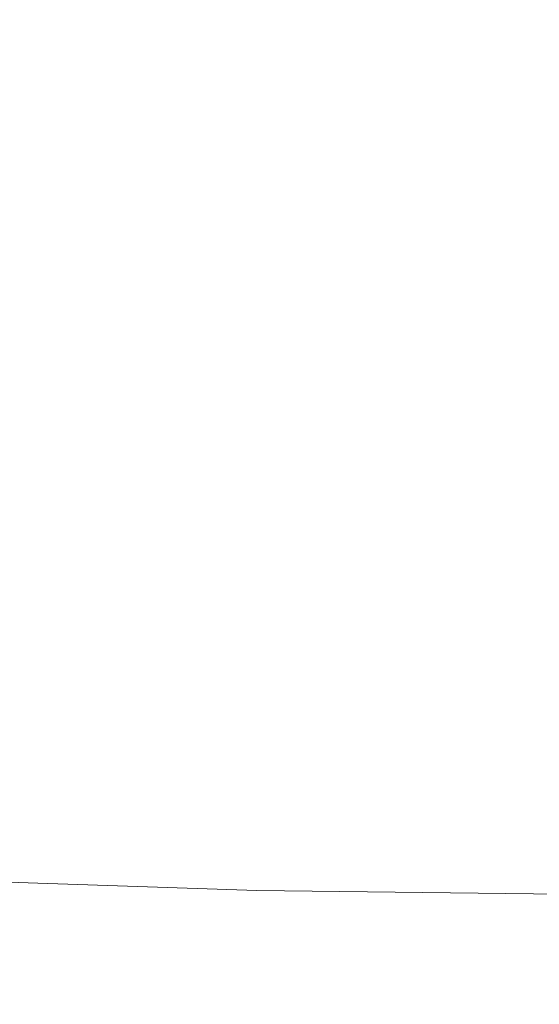
# Model space of a CAD drawing. Extents: x -24 to 24, y -150 to 24.
# Drawn here: x -3 to -2, y -22 to -20 of the extents above; entities that cross this region are included whole.
import ezdxf

# ---------------------------------------------------------------- set-up
doc = ezdxf.new("R2010")
doc.units = 0
doc.header["$LTSCALE"] = 500
doc.header["$MEASUREMENT"] = 0
doc.layers.add('FDESIGN_METAL_1', color=7, linetype='Continuous')

msp = doc.modelspace()

# ---------------------------------------------------------------- linework, layer by layer
at = {"layer": 'FDESIGN_METAL_1', "lineweight": 0}
for points, invisible_edges in [([(0.0165, -20.4609, 5.0094), (0.0136, -16.5072, 5.0094), (-3.7516, -17.5407, 5.0063), (-3.7768, -20.7433, 5.0056)], 15), ([(-3.0322, -20.5489, 160.7701), (-3.2591, -19.4719, 162.5216), (-4.9178, -19.3659, 162.488), (-4.5743, -20.4718, 160.7177)], 15), ([(-3.0249, -20.5465, 125.2051), (-4.5664, -20.4686, 125.2551), (-4.9128, -19.3639, 117.5925), (-3.2545, -19.4704, 117.5622)], 15), ([(-3.0322, -20.5489, 160.7701), (-1.5077, -20.5746, 160.7888), (-1.6194, -19.5072, 162.5345), (-3.2591, -19.4719, 162.5216)], 15), ([(-3.0249, -20.5465, 125.2051), (-3.2545, -19.4704, 117.5622), (-1.6155, -19.5065, 117.5538), (-1.5014, -20.5733, 125.1897)], 15), ([(-2.7213, -20.1289, 218.056), (-2.8232, -19.8737, 218.1356), (-2.8315, -19.8738, 216.9888), (-2.7292, -20.1289, 216.9192)], 15), ([(-2.7213, -20.1289, 199.0994), (-2.7292, -20.1289, 200.2362), (-2.8315, -19.8738, 200.1666), (-2.8232, -19.8737, 199.0198)], 15), ([(-2.7292, -20.1289, 208.5777), (-2.8315, -19.8738, 208.5777), (-2.8315, -19.8738, 205.0722), (-2.7292, -20.1289, 205.101)], 15), ([(-2.7292, -20.1289, 205.101), (-2.8315, -19.8738, 205.0722), (-2.8315, -19.8738, 202.0931), (-2.7292, -20.1289, 202.1464)], 15), ([(-2.7292, -20.1289, 208.5777), (-2.7292, -20.1289, 212.0544), (-2.8315, -19.8738, 212.0831), (-2.8315, -19.8738, 208.5777)], 15), ([(-2.7292, -20.1289, 212.0544), (-2.7292, -20.1289, 215.0089), (-2.8315, -19.8738, 215.0623), (-2.8315, -19.8738, 212.0831)], 15), ([(-2.7292, -20.1289, 216.9192), (-2.8315, -19.8738, 216.9888), (-2.8315, -19.8738, 215.0623), (-2.7292, -20.1289, 215.0089)], 15), ([(-2.7292, -20.1289, 200.2362), (-2.7292, -20.1289, 202.1464), (-2.8315, -19.8738, 202.0931), (-2.8315, -19.8738, 200.1666)], 15), ([(-2.7213, -20.1289, 218.056), (-2.6976, -20.1288, 218.6901), (-2.7986, -19.8737, 218.7758), (-2.8232, -19.8737, 218.1356)], 15), ([(-2.7213, -20.1289, 199.0994), (-2.8232, -19.8737, 199.0198), (-2.7986, -19.8737, 198.3795), (-2.6976, -20.1288, 198.4653)], 15), ([(-2.6976, -20.1288, 218.6901), (-2.6501, -20.1285, 219.0925), (-2.7493, -19.8735, 219.1825), (-2.7986, -19.8737, 218.7758)], 15), ([(-2.6976, -20.1288, 198.4653), (-2.7986, -19.8737, 198.3795), (-2.7493, -19.8735, 197.9729), (-2.6501, -20.1285, 198.0629)], 15), ([(-2.5709, -20.1281, 219.5339), (-2.6672, -19.8733, 219.6286), (-2.7493, -19.8735, 219.1825), (-2.6501, -20.1285, 219.0925)], 15), ([(-2.571, -20.1281, 197.6215), (-2.6501, -20.1285, 198.0629), (-2.7493, -19.8735, 197.9729), (-2.6672, -19.8733, 197.5267)], 15), ([(-2.4569, -20.1275, 219.9863), (-2.5488, -19.873, 220.0859), (-2.6672, -19.8733, 219.6286), (-2.5709, -20.1281, 219.5339)], 15), ([(-2.4569, -20.1275, 197.169), (-2.571, -20.1281, 197.6215), (-2.6672, -19.8733, 197.5267), (-2.5488, -19.873, 197.0695)], 15), ([(-2.4569, -20.1275, 219.9863), (-2.3045, -20.1268, 220.4217), (-2.3907, -19.8727, 220.5259), (-2.5488, -19.873, 220.0859)], 15), ([(-2.4569, -20.1275, 197.169), (-2.5488, -19.873, 197.0695), (-2.3907, -19.8727, 196.6295), (-2.3045, -20.1268, 196.7337)], 15), ([(-2.3045, -20.1268, 220.4217), (-2.1106, -20.1261, 220.8119), (-2.1894, -19.8723, 220.9202), (-2.3907, -19.8727, 220.5259)], 15), ([(-2.3045, -20.1268, 196.7337), (-2.3907, -19.8727, 196.6295), (-2.1895, -19.8723, 196.2351), (-2.1106, -20.1261, 196.3435)], 15), ([(-2.6444, -20.3787, 208.5777), (-2.7292, -20.1289, 208.5777), (-2.7292, -20.1289, 205.101), (-2.6444, -20.3787, 205.1181)], 15), ([(-2.6444, -20.3787, 205.1181), (-2.7292, -20.1289, 205.101), (-2.7292, -20.1289, 202.1464), (-2.6444, -20.3787, 202.1783)], 15), ([(-2.6444, -20.3787, 208.5777), (-2.6444, -20.3787, 212.0372), (-2.7292, -20.1289, 212.0544), (-2.7292, -20.1289, 208.5777)], 15), ([(-2.6444, -20.3787, 212.0372), (-2.6444, -20.3787, 214.977), (-2.7292, -20.1289, 215.0089), (-2.7292, -20.1289, 212.0544)], 15), ([(-2.6367, -20.3786, 218.0083), (-2.7213, -20.1289, 218.056), (-2.7292, -20.1289, 216.9192), (-2.6444, -20.3787, 216.8775)], 15), ([(-2.6444, -20.3787, 216.8775), (-2.7292, -20.1289, 216.9192), (-2.7292, -20.1289, 215.0089), (-2.6444, -20.3787, 214.977)], 15), ([(-2.6367, -20.3786, 199.1471), (-2.6444, -20.3787, 200.2778), (-2.7292, -20.1289, 200.2362), (-2.7213, -20.1289, 199.0994)], 15), ([(-2.6444, -20.3787, 200.2778), (-2.6444, -20.3787, 202.1783), (-2.7292, -20.1289, 202.1464), (-2.7292, -20.1289, 200.2362)], 15), ([(-2.6367, -20.3786, 218.0083), (-2.6137, -20.3784, 218.6387), (-2.6976, -20.1288, 218.6901), (-2.7213, -20.1289, 218.056)], 15), ([(-2.6367, -20.3786, 199.1471), (-2.7213, -20.1289, 199.0994), (-2.6976, -20.1288, 198.4653), (-2.6137, -20.3784, 198.5166)], 15), ([(-2.6137, -20.3784, 218.6387), (-2.5677, -20.378, 219.0384), (-2.6501, -20.1285, 219.0925), (-2.6976, -20.1288, 218.6901)], 15), ([(-2.6137, -20.3784, 198.5166), (-2.6976, -20.1288, 198.4653), (-2.6501, -20.1285, 198.0629), (-2.5677, -20.378, 198.1169)], 15), ([(-2.4911, -20.3773, 219.4769), (-2.5709, -20.1281, 219.5339), (-2.6501, -20.1285, 219.0925), (-2.5677, -20.378, 219.0384)], 15), ([(-2.4911, -20.3773, 197.6785), (-2.5677, -20.378, 198.1169), (-2.6501, -20.1285, 198.0629), (-2.571, -20.1281, 197.6215)], 15), ([(-2.3806, -20.3764, 197.2291), (-2.4911, -20.3773, 197.6785), (-2.571, -20.1281, 197.6215), (-2.4569, -20.1275, 197.169)], 15), ([(-2.3806, -20.3764, 219.9262), (-2.4569, -20.1275, 219.9863), (-2.5709, -20.1281, 219.5339), (-2.4911, -20.3773, 219.4769)], 15), ([(-2.3806, -20.3764, 219.9262), (-2.233, -20.3754, 220.3586), (-2.3045, -20.1268, 220.4217), (-2.4569, -20.1275, 219.9863)], 15), ([(-2.3806, -20.3764, 197.2291), (-2.4569, -20.1275, 197.169), (-2.3045, -20.1268, 196.7337), (-2.233, -20.3754, 196.7967)], 15), ([(-2.233, -20.3754, 220.3586), (-2.0452, -20.3742, 220.7462), (-2.1106, -20.1261, 220.8119), (-2.3045, -20.1268, 220.4217)], 15), ([(-2.233, -20.3754, 196.7967), (-2.3045, -20.1268, 196.7337), (-2.1106, -20.1261, 196.3435), (-2.0452, -20.3742, 196.4092)], 15), ([(-2.6367, -20.3786, 218.0083), (-2.6444, -20.3787, 216.8775), (-2.572, -20.612, 216.8552), (-2.5645, -20.6119, 217.9826)], 15), ([(-2.6367, -20.3786, 199.1471), (-2.5645, -20.6119, 199.1728), (-2.572, -20.612, 200.3001), (-2.6444, -20.3787, 200.2778)], 15), ([(-2.6444, -20.3787, 208.5777), (-2.6444, -20.3787, 205.1181), (-2.572, -20.612, 205.1274), (-2.572, -20.612, 208.5777)], 15), ([(-2.6444, -20.3787, 205.1181), (-2.6444, -20.3787, 202.1783), (-2.572, -20.612, 202.1954), (-2.572, -20.612, 205.1274)], 15), ([(-2.6444, -20.3787, 208.5777), (-2.572, -20.612, 208.5777), (-2.572, -20.612, 212.028), (-2.6444, -20.3787, 212.0372)], 15), ([(-2.6444, -20.3787, 212.0372), (-2.572, -20.612, 212.028), (-2.572, -20.612, 214.96), (-2.6444, -20.3787, 214.977)], 15), ([(-2.6444, -20.3787, 216.8775), (-2.6444, -20.3787, 214.977), (-2.572, -20.612, 214.96), (-2.572, -20.612, 216.8552)], 15), ([(-2.6444, -20.3787, 200.2778), (-2.572, -20.612, 200.3001), (-2.572, -20.612, 202.1954), (-2.6444, -20.3787, 202.1783)], 15), ([(-2.6367, -20.3786, 218.0083), (-2.5645, -20.6119, 217.9826), (-2.5421, -20.6116, 218.6109), (-2.6137, -20.3784, 218.6387)], 15), ([(-2.6367, -20.3786, 199.1471), (-2.6137, -20.3784, 198.5166), (-2.5421, -20.6116, 198.5445), (-2.5645, -20.6119, 199.1728)], 15), ([(-2.6137, -20.3784, 218.6387), (-2.5421, -20.6116, 218.6109), (-2.4974, -20.611, 219.0089), (-2.5677, -20.378, 219.0384)], 15), ([(-2.6137, -20.3784, 198.5166), (-2.5677, -20.378, 198.1169), (-2.4974, -20.611, 198.1465), (-2.5421, -20.6116, 198.5445)], 15), ([(-2.4911, -20.3773, 219.4769), (-2.5677, -20.378, 219.0384), (-2.4974, -20.611, 219.0089), (-2.4228, -20.6101, 219.4454)], 15), ([(-2.4911, -20.3773, 197.6785), (-2.4228, -20.6101, 197.71), (-2.4974, -20.611, 198.1465), (-2.5677, -20.378, 198.1169)], 15), ([(-2.3806, -20.3764, 219.9262), (-2.4911, -20.3773, 219.4769), (-2.4228, -20.6101, 219.4454), (-2.3153, -20.6089, 219.8927)], 15), ([(-2.3806, -20.3764, 197.2291), (-2.3153, -20.6089, 197.2627), (-2.4228, -20.6101, 197.71), (-2.4911, -20.3773, 197.6785)], 15), ([(-2.3806, -20.3764, 219.9262), (-2.3153, -20.6089, 219.8927), (-2.1718, -20.6075, 220.323), (-2.233, -20.3754, 220.3586)], 15), ([(-2.3806, -20.3764, 197.2291), (-2.233, -20.3754, 196.7967), (-2.1718, -20.6075, 196.8323), (-2.3153, -20.6089, 197.2627)], 15), ([(-2.233, -20.3754, 220.3586), (-2.1718, -20.6075, 220.323), (-1.9892, -20.606, 220.7086), (-2.0452, -20.3742, 220.7462)], 15), ([(-2.233, -20.3754, 196.7967), (-2.0452, -20.3742, 196.4092), (-1.9892, -20.606, 196.4467), (-2.1718, -20.6075, 196.8323)], 15), ([(-3.0322, -20.5489, 160.7701), (-4.5743, -20.4718, 160.7177), (-4.2307, -21.8206, 159.2076), (-2.8054, -21.8688, 159.2787)], 11), ([(-3.0249, -20.5465, 125.2051), (-2.7953, -21.8655, 129.2182), (-4.2199, -21.8163, 129.2878), (-4.5664, -20.4686, 125.2551)], 15), ([(0.018, -22.5846, 4.9999), (0.0165, -20.4609, 5.0094), (-3.7768, -20.7433, 5.0056), (-4.05, -22.5568, 4.9954)], 15), ([(-3.0322, -20.5489, 160.7701), (-2.8054, -21.8688, 159.2787), (-1.396, -21.8848, 159.3033), (-1.5077, -20.5746, 160.7888)], 13), ([(-3.0249, -20.5465, 125.2051), (-1.5014, -20.5733, 125.1897), (-1.3873, -21.8831, 129.1958), (-2.7953, -21.8655, 129.2182)], 15), ([(-2.5645, -20.6119, 217.9826), (-2.572, -20.612, 216.8552), (-2.507, -20.8177, 216.8435), (-2.4997, -20.8176, 217.9689)], 15), ([(-2.5645, -20.6119, 199.1728), (-2.4997, -20.8176, 199.1865), (-2.507, -20.8177, 200.3119), (-2.572, -20.612, 200.3001)], 15), ([(-2.572, -20.612, 208.5777), (-2.572, -20.612, 205.1274), (-2.507, -20.8177, 205.1321), (-2.507, -20.8177, 208.5777)], 15), ([(-2.572, -20.612, 205.1274), (-2.572, -20.612, 202.1954), (-2.507, -20.8177, 202.2043), (-2.507, -20.8177, 205.1321)], 15), ([(-2.572, -20.612, 208.5777), (-2.507, -20.8177, 208.5777), (-2.507, -20.8177, 212.0232), (-2.572, -20.612, 212.028)], 15), ([(-2.572, -20.612, 212.028), (-2.507, -20.8177, 212.0232), (-2.507, -20.8177, 214.951), (-2.572, -20.612, 214.96)], 15), ([(-2.572, -20.612, 216.8552), (-2.572, -20.612, 214.96), (-2.507, -20.8177, 214.951), (-2.507, -20.8177, 216.8435)], 15), ([(-2.572, -20.612, 200.3001), (-2.507, -20.8177, 200.3119), (-2.507, -20.8177, 202.2043), (-2.572, -20.612, 202.1954)], 15), ([(-2.5645, -20.6119, 217.9826), (-2.4997, -20.8176, 217.9689), (-2.4779, -20.8173, 218.5957), (-2.5421, -20.6116, 218.6109)], 15), ([(-2.5645, -20.6119, 199.1728), (-2.5421, -20.6116, 198.5445), (-2.4779, -20.8173, 198.5597), (-2.4997, -20.8176, 199.1865)], 15), ([(-2.5421, -20.6116, 218.6109), (-2.4779, -20.8173, 218.5957), (-2.4342, -20.8166, 218.9923), (-2.4974, -20.611, 219.0089)], 15), ([(-2.5421, -20.6116, 198.5445), (-2.4974, -20.611, 198.1465), (-2.4342, -20.8166, 198.163), (-2.4779, -20.8173, 198.5597)], 15), ([(-2.4228, -20.6101, 219.4454), (-2.4974, -20.611, 219.0089), (-2.4342, -20.8166, 218.9923), (-2.3614, -20.8156, 219.4271)], 15), ([(-2.4228, -20.6101, 197.71), (-2.3614, -20.8156, 197.7282), (-2.4342, -20.8166, 198.163), (-2.4974, -20.611, 198.1465)], 15), ([(-2.3153, -20.6089, 219.8927), (-2.4228, -20.6101, 219.4454), (-2.3614, -20.8156, 219.4271), (-2.2565, -20.8142, 219.8726)], 15), ([(-2.3153, -20.6089, 197.2627), (-2.2565, -20.8142, 197.2828), (-2.3614, -20.8156, 197.7282), (-2.4228, -20.6101, 197.71)], 15), ([(-2.3153, -20.6089, 219.8927), (-2.2565, -20.8142, 219.8726), (-2.1165, -20.8125, 220.3009), (-2.1718, -20.6075, 220.323)], 15), ([(-2.3153, -20.6089, 197.2627), (-2.1718, -20.6075, 196.8323), (-2.1165, -20.8125, 196.8544), (-2.2565, -20.8142, 197.2828)], 15), ([(-2.1995, -20.9813, 197.3024), (-2.302, -20.9827, 197.7454), (-2.3614, -20.8156, 197.7282), (-2.2565, -20.8142, 197.2828)], 15), ([(-2.1995, -20.9813, 219.8529), (-2.2565, -20.8142, 219.8726), (-2.3614, -20.8156, 219.4271), (-2.302, -20.9827, 219.41)], 15), ([(-2.1995, -20.9813, 197.3024), (-2.2565, -20.8142, 197.2828), (-2.1165, -20.8125, 196.8544), (-2.0628, -20.9796, 196.8767)], 15), ([(-2.1995, -20.9813, 219.8529), (-2.0628, -20.9796, 220.2787), (-2.1165, -20.8125, 220.3009), (-2.2565, -20.8142, 219.8726)], 15), ([(-2.4374, -20.9848, 217.9571), (-2.4997, -20.8176, 217.9689), (-2.507, -20.8177, 216.8435), (-2.4445, -20.9849, 216.8336)], 15), ([(-2.4374, -20.9848, 199.1982), (-2.4445, -20.9849, 200.3218), (-2.507, -20.8177, 200.3119), (-2.4997, -20.8176, 199.1865)], 15), ([(-2.4445, -20.9849, 208.5777), (-2.507, -20.8177, 208.5777), (-2.507, -20.8177, 205.1321), (-2.4445, -20.9849, 205.1361)], 15), ([(-2.4445, -20.9849, 205.1361), (-2.507, -20.8177, 205.1321), (-2.507, -20.8177, 202.2043), (-2.4445, -20.9849, 202.2117)], 15), ([(-2.4445, -20.9849, 208.5777), (-2.4445, -20.9849, 212.0193), (-2.507, -20.8177, 212.0232), (-2.507, -20.8177, 208.5777)], 15), ([(-2.4445, -20.9849, 212.0193), (-2.4445, -20.9849, 214.9436), (-2.507, -20.8177, 214.951), (-2.507, -20.8177, 212.0232)], 15), ([(-2.4445, -20.9849, 216.8336), (-2.507, -20.8177, 216.8435), (-2.507, -20.8177, 214.951), (-2.4445, -20.9849, 214.9436)], 15), ([(-2.4445, -20.9849, 200.3218), (-2.4445, -20.9849, 202.2117), (-2.507, -20.8177, 202.2043), (-2.507, -20.8177, 200.3119)], 15), ([(-2.4374, -20.9848, 217.9571), (-2.416, -20.9844, 218.5824), (-2.4779, -20.8173, 218.5957), (-2.4997, -20.8176, 217.9689)], 15), ([(-2.4374, -20.9848, 199.1982), (-2.4997, -20.8176, 199.1865), (-2.4779, -20.8173, 198.5597), (-2.416, -20.9844, 198.573)], 15), ([(-2.416, -20.9844, 218.5824), (-2.3733, -20.9838, 218.9773), (-2.4342, -20.8166, 218.9923), (-2.4779, -20.8173, 218.5957)], 15), ([(-2.416, -20.9844, 198.573), (-2.4779, -20.8173, 198.5597), (-2.4342, -20.8166, 198.163), (-2.3733, -20.9838, 198.1781)], 15), ([(-2.302, -20.9827, 197.7454), (-2.3733, -20.9838, 198.1781), (-2.4342, -20.8166, 198.163), (-2.3614, -20.8156, 197.7282)], 15), ([(-2.302, -20.9827, 219.41), (-2.3614, -20.8156, 219.4271), (-2.4342, -20.8166, 218.9923), (-2.3733, -20.9838, 218.9773)], 15), ([(-2.3741, -21.1212, 217.9468), (-2.4374, -20.9848, 217.9571), (-2.4445, -20.9849, 216.8336), (-2.3811, -21.1213, 216.8251)], 15), ([(-2.3741, -21.1212, 199.2085), (-2.3811, -21.1213, 200.3302), (-2.4445, -20.9849, 200.3218), (-2.4374, -20.9848, 199.1982)], 15), ([(-2.3811, -21.1213, 208.5777), (-2.4445, -20.9849, 208.5777), (-2.4445, -20.9849, 205.1361), (-2.3811, -21.1213, 205.1394)], 15), ([(-2.3811, -21.1213, 205.1394), (-2.4445, -20.9849, 205.1361), (-2.4445, -20.9849, 202.2117), (-2.3811, -21.1213, 202.218)], 15), ([(-2.3811, -21.1213, 208.5777), (-2.3811, -21.1213, 212.016), (-2.4445, -20.9849, 212.0193), (-2.4445, -20.9849, 208.5777)], 15), ([(-2.3811, -21.1213, 212.016), (-2.3811, -21.1213, 214.9374), (-2.4445, -20.9849, 214.9436), (-2.4445, -20.9849, 212.0193)], 15), ([(-2.3811, -21.1213, 216.8251), (-2.4445, -20.9849, 216.8336), (-2.4445, -20.9849, 214.9436), (-2.3811, -21.1213, 214.9374)], 15), ([(-2.3811, -21.1213, 200.3302), (-2.3811, -21.1213, 202.218), (-2.4445, -20.9849, 202.2117), (-2.4445, -20.9849, 200.3218)], 15), ([(-2.3741, -21.1212, 217.9468), (-2.3532, -21.1209, 218.5702), (-2.416, -20.9844, 218.5824), (-2.4374, -20.9848, 217.9571)], 15), ([(-2.3741, -21.1212, 199.2085), (-2.4374, -20.9848, 199.1982), (-2.416, -20.9844, 198.573), (-2.3532, -21.1209, 198.5851)], 15), ([(-2.3532, -21.1209, 218.5702), (-2.3113, -21.1203, 218.963), (-2.3733, -20.9838, 218.9773), (-2.416, -20.9844, 218.5824)], 15), ([(-2.3532, -21.1209, 198.5851), (-2.416, -20.9844, 198.573), (-2.3733, -20.9838, 198.1781), (-2.3113, -21.1203, 198.1923)], 15), ([(-2.2415, -21.1192, 197.7624), (-2.3113, -21.1203, 198.1923), (-2.3733, -20.9838, 198.1781), (-2.302, -20.9827, 197.7454)], 15), ([(-2.2415, -21.1192, 219.393), (-2.302, -20.9827, 219.41), (-2.3733, -20.9838, 218.9773), (-2.3113, -21.1203, 218.963)], 15), ([(-2.1412, -21.1179, 197.3227), (-2.2415, -21.1192, 197.7624), (-2.302, -20.9827, 197.7454), (-2.1995, -20.9813, 197.3024)], 15), ([(-2.1412, -21.1179, 219.8327), (-2.1995, -20.9813, 219.8529), (-2.302, -20.9827, 219.41), (-2.2415, -21.1192, 219.393)], 15), ([(-2.1412, -21.1179, 197.3227), (-2.1995, -20.9813, 197.3024), (-2.0628, -20.9796, 196.8767), (-2.0076, -21.1164, 196.9005)], 15), ([(-2.1412, -21.1179, 219.8327), (-2.0076, -21.1164, 220.2549), (-2.0628, -20.9796, 220.2787), (-2.1995, -20.9813, 219.8529)], 15), ([(-2.3741, -21.1212, 217.9468), (-2.3811, -21.1213, 216.8251), (-2.3133, -21.2347, 216.8176), (-2.3065, -21.2347, 217.9373)], 15), ([(-2.3741, -21.1212, 199.2085), (-2.3065, -21.2347, 199.218), (-2.3133, -21.2347, 200.3378), (-2.3811, -21.1213, 200.3302)], 15), ([(-2.3811, -21.1213, 208.5777), (-2.3811, -21.1213, 205.1394), (-2.3133, -21.2347, 205.1422), (-2.3133, -21.2347, 208.5777)], 15), ([(-2.3811, -21.1213, 205.1394), (-2.3811, -21.1213, 202.218), (-2.3133, -21.2347, 202.2234), (-2.3133, -21.2347, 205.1422)], 15), ([(-2.3811, -21.1213, 208.5777), (-2.3133, -21.2347, 208.5777), (-2.3133, -21.2347, 212.0131), (-2.3811, -21.1213, 212.016)], 15), ([(-2.3811, -21.1213, 212.016), (-2.3133, -21.2347, 212.0131), (-2.3133, -21.2347, 214.9319), (-2.3811, -21.1213, 214.9374)], 15), ([(-2.3811, -21.1213, 216.8251), (-2.3811, -21.1213, 214.9374), (-2.3133, -21.2347, 214.9319), (-2.3133, -21.2347, 216.8176)], 15), ([(-2.3811, -21.1213, 200.3302), (-2.3133, -21.2347, 200.3378), (-2.3133, -21.2347, 202.2234), (-2.3811, -21.1213, 202.218)], 15), ([(-2.3741, -21.1212, 217.9468), (-2.3065, -21.2347, 217.9373), (-2.286, -21.2344, 218.5586), (-2.3532, -21.1209, 218.5702)], 15), ([(-2.3741, -21.1212, 199.2085), (-2.3532, -21.1209, 198.5851), (-2.286, -21.2344, 198.5967), (-2.3065, -21.2347, 199.218)], 15), ([(-2.3532, -21.1209, 218.5702), (-2.286, -21.2344, 218.5586), (-2.2449, -21.2339, 218.9487), (-2.3113, -21.1203, 218.963)], 15), ([(-2.3532, -21.1209, 198.5851), (-2.3113, -21.1203, 198.1923), (-2.2449, -21.2339, 198.2066), (-2.286, -21.2344, 198.5967)], 15), ([(-2.2415, -21.1192, 197.7624), (-2.1765, -21.233, 197.7802), (-2.2449, -21.2339, 198.2066), (-2.3113, -21.1203, 198.1923)], 15), ([(-2.2415, -21.1192, 219.393), (-2.3113, -21.1203, 218.963), (-2.2449, -21.2339, 218.9487), (-2.1765, -21.233, 219.3751)], 15), ([(-2.1412, -21.1179, 197.3227), (-2.0784, -21.2318, 197.3447), (-2.1765, -21.233, 197.7802), (-2.2415, -21.1192, 197.7624)], 15), ([(-2.1412, -21.1179, 219.8327), (-2.2415, -21.1192, 219.393), (-2.1765, -21.233, 219.3751), (-2.0784, -21.2318, 219.8107)], 15), ([(-2.3133, -21.2347, 208.5777), (-2.3133, -21.2347, 205.1422), (-2.2377, -21.3331, 205.1448), (-2.2377, -21.3331, 208.5777)], 15), ([(-2.3133, -21.2347, 205.1422), (-2.3133, -21.2347, 202.2234), (-2.2377, -21.3331, 202.2284), (-2.2377, -21.3331, 205.1448)], 15), ([(-2.3133, -21.2347, 208.5777), (-2.2377, -21.3331, 208.5777), (-2.2377, -21.3331, 212.0105), (-2.3133, -21.2347, 212.0131)], 15), ([(-2.3133, -21.2347, 212.0131), (-2.2377, -21.3331, 212.0105), (-2.2377, -21.3331, 214.9269), (-2.3133, -21.2347, 214.9319)], 15), ([(-2.3065, -21.2347, 217.9373), (-2.3133, -21.2347, 216.8176), (-2.2377, -21.3331, 216.8105), (-2.231, -21.333, 217.9281)], 15), ([(-2.3133, -21.2347, 216.8176), (-2.3133, -21.2347, 214.9319), (-2.2377, -21.3331, 214.9269), (-2.2377, -21.3331, 216.8105)], 15), ([(-2.3065, -21.2347, 199.218), (-2.2311, -21.333, 199.2273), (-2.2377, -21.3331, 200.3449), (-2.3133, -21.2347, 200.3378)], 15), ([(-2.3133, -21.2347, 200.3378), (-2.2377, -21.3331, 200.3449), (-2.2377, -21.3331, 202.2284), (-2.3133, -21.2347, 202.2234)], 15), ([(-2.3065, -21.2347, 217.9373), (-2.231, -21.333, 217.9281), (-2.211, -21.3328, 218.5468), (-2.286, -21.2344, 218.5586)], 15), ([(-2.3065, -21.2347, 199.218), (-2.286, -21.2344, 198.5967), (-2.211, -21.3328, 198.6085), (-2.2311, -21.333, 199.2273)], 15), ([(-2.286, -21.2344, 218.5586), (-2.211, -21.3328, 218.5468), (-2.1708, -21.3323, 218.9337), (-2.2449, -21.2339, 218.9487)], 15), ([(-2.286, -21.2344, 198.5967), (-2.2449, -21.2339, 198.2066), (-2.1708, -21.3323, 198.2217), (-2.211, -21.3328, 198.6085)], 15), ([(-2.1765, -21.233, 197.7802), (-2.1039, -21.3316, 197.7997), (-2.1708, -21.3323, 198.2217), (-2.2449, -21.2339, 198.2066)], 15), ([(-2.1765, -21.233, 219.3751), (-2.2449, -21.2339, 218.9487), (-2.1708, -21.3323, 218.9337), (-2.1039, -21.3316, 219.3556)], 15), ([(-2.1444, -21.424, 217.9185), (-2.231, -21.333, 217.9281), (-2.2377, -21.3331, 216.8105), (-2.1509, -21.4241, 216.8033)], 15), ([(-2.1444, -21.424, 199.2368), (-2.1509, -21.4241, 200.352), (-2.2377, -21.3331, 200.3449), (-2.2311, -21.333, 199.2273)], 15), ([(-2.1509, -21.4241, 208.5777), (-2.2377, -21.3331, 208.5777), (-2.2377, -21.3331, 205.1448), (-2.1509, -21.4241, 205.1473)], 15), ([(-2.1509, -21.4241, 205.1473), (-2.2377, -21.3331, 205.1448), (-2.2377, -21.3331, 202.2284), (-2.1509, -21.4241, 202.2333)], 15), ([(-2.1509, -21.4241, 208.5777), (-2.1509, -21.4241, 212.008), (-2.2377, -21.3331, 212.0105), (-2.2377, -21.3331, 208.5777)], 15), ([(-2.1509, -21.4241, 212.008), (-2.1509, -21.4241, 214.922), (-2.2377, -21.3331, 214.9269), (-2.2377, -21.3331, 212.0105)], 15), ([(-2.1509, -21.4241, 216.8033), (-2.2377, -21.3331, 216.8105), (-2.2377, -21.3331, 214.9269), (-2.1509, -21.4241, 214.922)], 15), ([(-2.1509, -21.4241, 200.352), (-2.1509, -21.4241, 202.2333), (-2.2377, -21.3331, 202.2284), (-2.2377, -21.3331, 200.3449)], 15), ([(-2.1444, -21.424, 199.2368), (-2.2311, -21.333, 199.2273), (-2.211, -21.3328, 198.6085), (-2.1248, -21.4238, 198.6212)], 15), ([(-2.1444, -21.424, 217.9185), (-2.1248, -21.4238, 218.5342), (-2.211, -21.3328, 218.5468), (-2.231, -21.333, 217.9281)], 15), ([(-2.1248, -21.4238, 218.5342), (-2.0856, -21.4235, 218.917), (-2.1708, -21.3323, 218.9337), (-2.211, -21.3328, 218.5468)], 15), ([(-2.1248, -21.4238, 198.6212), (-2.211, -21.3328, 198.6085), (-2.1708, -21.3323, 198.2217), (-2.0856, -21.4235, 198.2383)], 15), ([(-2.7953, -21.8655, 129.2182), (-2.604, -23.3899, 131.05), (-3.9311, -23.3644, 131.136), (-4.2199, -21.8163, 129.2878)], 15), ([(-2.8054, -21.8688, 159.2787), (-4.2307, -21.8206, 159.2076), (-3.9445, -23.3697, 158.0576), (-2.6164, -23.3938, 158.1443)], 15), ([(-2.8054, -21.8688, 159.2787), (-2.6164, -23.3938, 158.1443), (-1.3029, -23.4019, 158.1736), (-1.396, -21.8848, 159.3033)], 15), ([(-2.7953, -21.8655, 129.2182), (-1.3873, -21.8831, 129.1958), (-1.2923, -23.3998, 131.0217), (-2.604, -23.3899, 131.05)], 15)]:
    msp.add_3dface(points, dxfattribs=dict(at, invisible_edges=invisible_edges))

doc.saveas('drawing.dxf')
